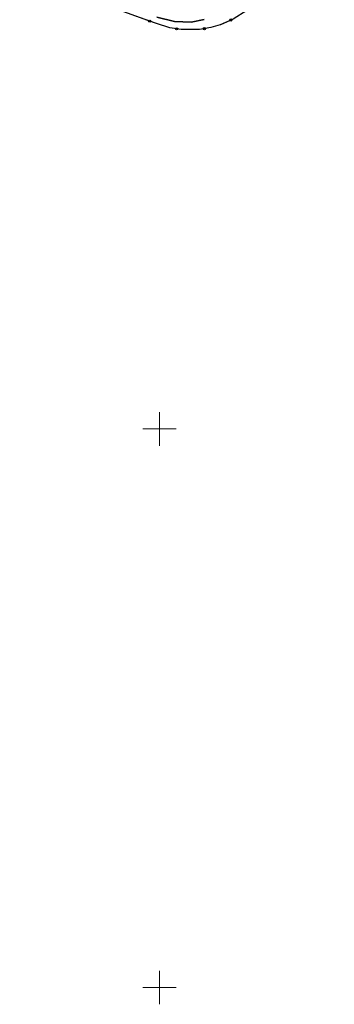
# Model space of a CAD drawing. Units: metres. Extents: x 514790 to 518610, y 5056590 to 5062810.
# Drawn here: x 516750 to 516863, y 5058194 to 5058547 of the extents above; entities that cross this region are included whole.
import ezdxf

# ---------------------------------------------------------------- set-up
doc = ezdxf.new("R2010")
doc.units = ezdxf.units.M
doc.header["$LTSCALE"] = 2
doc.header["$MEASUREMENT"] = 0
doc.linetypes.add('CATL23', pattern=[4.2, 2.5, -0.5, 0.1, -0.5, 0.1, -0.5])
doc.linetypes.add('L04', pattern=[0])
for name, color, linetype in [('0_PARAMETRATURA_LINEE', 7, 'Continuous'), ('CANCELLATA', 1, 'L04'), ('NON_IMPORTARE A060401', 7, 'Continuous'), ('PORZIONE DI TERRITORIO RESTITUITO', 7, 'CATL23'), ('VESTIZIONE RECINZIONI', 1, 'Continuous'), ('VESTIZIONE VIALETTI', 3, 'Continuous')]:
    doc.layers.add(name, color=color, linetype=linetype)

# ---------------------------------------------------------------- blocks, each defined once
blk = doc.blocks.new('RECI2')
at = {"layer": 'VESTIZIONE RECINZIONI'}
blk.add_circle((0, 0), 0.4, dxfattribs=at)

msp = doc.modelspace()

# ---------------------------------------------------------------- linework, layer by layer
at = {"layer": '0_PARAMETRATURA_LINEE', "lineweight": 0}
for points in [[(516800, 5058394), (516800, 5058406)], [(516806, 5058400), (516794, 5058400)], [(516800, 5058194), (516800, 5058206)], [(516806, 5058200), (516794, 5058200)]]:
    msp.add_lwpolyline(points, dxfattribs=at)
at = {"layer": 'CANCELLATA'}
msp.add_polyline3d([(516862.52, 5058592.74, 251.71), (516842.56, 5058562.8, 251.88), (516838.35, 5058556.74, 252.04), (516834.65, 5058552.65, 252.03), (516831.24, 5058549.77, 252.19), (516826.3, 5058546.75, 252.09), (516821.72, 5058544.61, 251.94), (516818.37, 5058543.68, 251.87), (516814.33, 5058543.01, 251.88), (516807.7, 5058543, 251.89), (516803.72, 5058543.62, 251.9), (516798.55, 5058545.26, 251.94), (516791.54, 5058547.78, 251.99), (516779.67, 5058552.11, 252.05), (516750.02, 5058562.58, 252.34)], dxfattribs=at)
at = {"layer": 'NON_IMPORTARE A060401'}
for points in [[(516826.3, 5058546.75, 252.09), (516821.72, 5058544.61, 251.94), (516818.37, 5058543.68, 251.87), (516814.33, 5058543.01, 251.88), (516807.7, 5058543, 251.89), (516803.72, 5058543.62, 251.9), (516798.55, 5058545.26, 251.94), (516791.54, 5058547.78, 251.99)], [(516799.1, 5058547.37, 253.3), (516805.32, 5058545.91, 253.32), (516811.28, 5058545.61, 253.37), (516815.96, 5058546.57, 253.34)]]:
    msp.add_polyline3d(points, dxfattribs=at)
at = {"layer": 'PORZIONE DI TERRITORIO RESTITUITO'}
msp.add_polyline3d([(516826.3, 5058546.75, 252.09), (516821.72, 5058544.61, 251.94), (516818.37, 5058543.68, 251.87), (516814.33, 5058543.01, 251.88), (516807.7, 5058543, 251.89), (516803.72, 5058543.62, 251.9), (516798.55, 5058545.26, 251.94), (516791.54, 5058547.78, 251.99)], dxfattribs=at)
at = {"layer": 'VESTIZIONE VIALETTI'}
msp.add_lwpolyline([(516815.96, 5058546.57), (516811.28, 5058545.61), (516805.32, 5058545.91), (516799.1, 5058547.37)], dxfattribs=at)

# ---------------------------------------------------------------- block references
at = {"layer": 'VESTIZIONE RECINZIONI', "linetype": 'Continuous', "lineweight": 0}
for p, rotation in [((516825.52, 5058546.39, 252.06), 205.0398217787398), ((516796.52, 5058545.99, 251.95), 160.200342161686), ((516806.11, 5058543.25, 251.89), 171.1762244016292), ((516816.07, 5058543.3, 251.88), 189.3400716266011)]:
    msp.add_blockref('RECI2', p, dxfattribs=dict(at, rotation=rotation))

doc.saveas('drawing.dxf')
